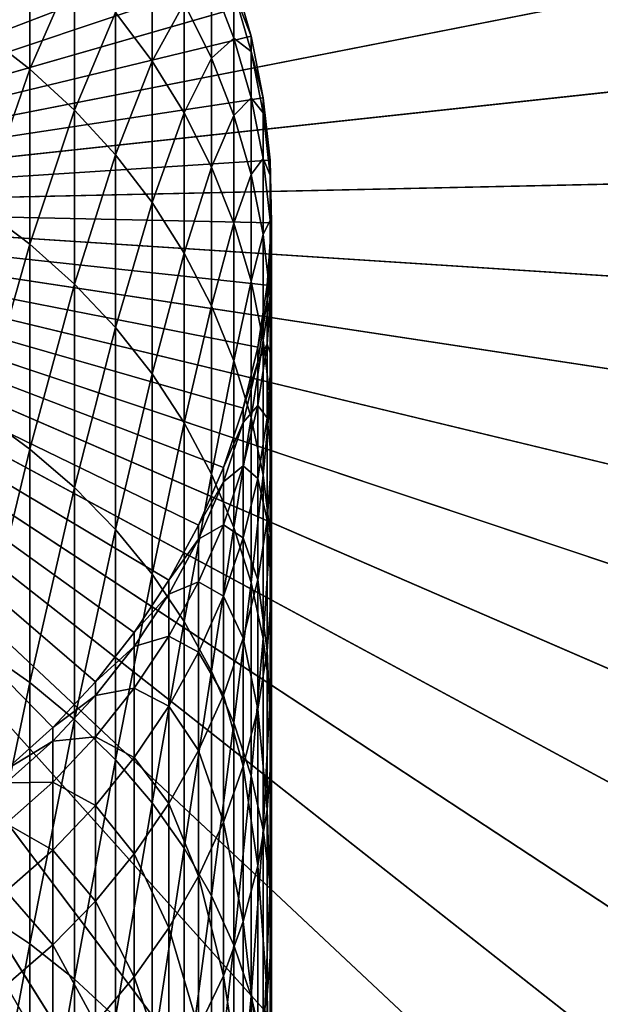
# Model space of a CAD drawing. Extents: x -30 to 78, y -176 to 30.
# Drawn here: x 7 to 15, y -11 to 3 of the extents above; entities that cross this region are included whole.
import ezdxf

# ---------------------------------------------------------------- set-up
doc = ezdxf.new("R2010")
doc.units = 0
doc.header["$MEASUREMENT"] = 0
for name, color, linetype in [('L3', 7, 'Continuous'), ('L5', 7, 'Continuous'), ('L6', 7, 'Continuous')]:
    doc.layers.add(name, color=color, linetype=linetype)

msp = doc.modelspace()

# ---------------------------------------------------------------- linework, layer by layer
at = {"layer": 'L3', "color": 7}
for points in [[(0, 0, 216.5), (7.763027, 21.6503, 216.5), (5.873126, 22.2375, 216.5)], [(5.873126, 22.2375), (7.763027, 21.6503), (0, 0)], [(0, 0, 216.5), (9.595453, 20.90281, 216.5), (7.763027, 21.6503, 216.5)], [(0, 0), (7.763027, 21.6503), (9.595453, 20.90281)], [(11.35684, 20.00056, 216.5), (9.595453, 20.90281, 216.5), (0, 0, 216.5)], [(0, 0), (9.595453, 20.90281), (11.35684, 20.00056)], [(0, 0, 216.5), (13.03414, 18.95023, 216.5), (11.35684, 20.00056, 216.5)], [(11.35684, 20.00056), (13.03414, 18.95023), (0, 0)], [(0, 0, 216.5), (14.61494, 17.7596, 216.5), (13.03414, 18.95023, 216.5)], [(0, 0), (13.03414, 18.95023), (14.61494, 17.7596)], [(16.08754, 16.43749, 216.5), (14.61494, 17.7596, 216.5), (0, 0, 216.5)], [(0, 0), (14.61494, 17.7596), (16.08754, 16.43749)], [(0, 0, 216.5), (17.44103, 14.99368, 216.5), (16.08754, 16.43749, 216.5)], [(16.08754, 16.43749), (17.44103, 14.99368), (0, 0)], [(0, 0, 216.5), (18.6654, 13.43886, 216.5), (17.44103, 14.99368, 216.5)], [(0, 0), (17.44103, 14.99368), (18.6654, 13.43886)], [(19.75157, 11.78454, 216.5), (18.6654, 13.43886, 216.5), (0, 0, 216.5)], [(0, 0), (18.6654, 13.43886), (19.75157, 11.78454)], [(0, 0, 216.5), (20.69151, 10.04298, 216.5), (19.75157, 11.78454, 216.5)], [(19.75157, 11.78454), (20.69151, 10.04298), (0, 0)], [(0, 0, 216.5), (21.47826, 8.22706, 216.5), (20.69151, 10.04298, 216.5)], [(0, 0), (20.69151, 10.04298), (21.47826, 8.22706)], [(22.10598, 6.35023, 216.5), (21.47826, 8.22706, 216.5), (0, 0, 216.5)], [(0, 0), (21.47826, 8.22706), (22.10598, 6.35023)], [(0, 0, 216.5), (22.57005, 4.426386, 216.5), (22.10598, 6.35023, 216.5)], [(22.10598, 6.35023), (22.57005, 4.426386), (0, 0)], [(0, 0, 216.5), (22.86701, 2.469771, 216.5), (22.57005, 4.426386, 216.5)], [(0, 0), (22.57005, 4.426386), (22.86701, 2.469771)], [(22.99467, 0.49487, 216.5), (22.86701, 2.469771, 216.5), (0, 0, 216.5)], [(0, 0), (22.86701, 2.469771), (22.99467, 0.49487)], [(0, 0, 216.5), (22.95209, -1.483694, 216.5), (22.99467, 0.49487, 216.5)], [(22.99467, 0.49487), (22.95209, -1.483694), (0, 0)], [(22.35872, -5.393302, 216.5), (22.73959, -3.451274, 216.5), (0, 0, 216.5)], [(0, 0, 216.5), (22.73959, -3.451274, 216.5), (22.95209, -1.483694, 216.5)], [(20.24028, -10.92387, 216.5), (21.10442, -9.143485, 216.5), (0, 0, 216.5)], [(0, 0, 216.5), (21.10442, -9.143485, 216.5), (21.81232, -7.295399, 216.5)], [(0, 0, 216.5), (21.81232, -7.295399, 216.5), (22.35872, -5.393302, 216.5)], [(16.77982, -15.73015, 216.5), (18.06995, -14.22944, 216.5), (0, 0, 216.5)], [(0, 0, 216.5), (18.06995, -14.22944, 216.5), (19.22629, -12.62339, 216.5)], [(0, 0, 216.5), (19.22629, -12.62339, 216.5), (20.24028, -10.92387, 216.5)], [(12.20679, -19.49344, 216.5), (13.83735, -18.37192, 216.5), (0, 0, 216.5)], [(0, 0, 216.5), (13.83735, -18.37192, 216.5), (15.36547, -17.11439, 216.5)], [(0, 0, 216.5), (15.36547, -17.11439, 216.5), (16.77982, -15.73015, 216.5)], [(6.824395, -21.96424, 216.5), (8.687283, -21.29627, 216.5), (0, 0, 216.5)], [(0, 0, 216.5), (8.687283, -21.29627, 216.5), (10.48585, -20.47063, 216.5)], [(0, 0, 216.5), (10.48585, -20.47063, 216.5), (12.20679, -19.49344, 216.5)], [(0, 0, 216.5), (4.910981, -22.46959, 216.5), (6.824395, -21.96424, 216.5)], [(6.824395, -21.96424), (4.910981, -22.46959), (0, 0)], [(12.20679, -19.49344), (10.48585, -20.47063), (0, 0)], [(0, 0), (10.48585, -20.47063), (8.687283, -21.29627)], [(0, 0), (8.687283, -21.29627), (6.824395, -21.96424)], [(16.77982, -15.73015), (15.36547, -17.11439), (0, 0)], [(0, 0), (15.36547, -17.11439), (13.83735, -18.37192)], [(0, 0), (13.83735, -18.37192), (12.20679, -19.49344)], [(20.24028, -10.92387), (19.22629, -12.62339), (0, 0)], [(0, 0), (19.22629, -12.62339), (18.06995, -14.22944)], [(0, 0), (18.06995, -14.22944), (16.77982, -15.73015)], [(22.35872, -5.393302), (21.81232, -7.295399), (0, 0)], [(0, 0), (21.81232, -7.295399), (21.10442, -9.143485)], [(0, 0), (21.10442, -9.143485), (20.24028, -10.92387)], [(0, 0), (22.95209, -1.483694), (22.73959, -3.451274)], [(0, 0), (22.73959, -3.451274), (22.35872, -5.393302)]]:
    msp.add_3dface(points, dxfattribs=at)
at = {"layer": 'L5', "color": 7}
for points in [[(0, 0, 96.75), (5.138794, 29.5566, 96.75), (7.660599, 29.00543, 96.75)], [(7.660599, 29.00543, 106.75), (5.138794, 29.5566, 106.75), (0, 0, 106.75)], [(0, 0, 96.75), (7.660599, 29.00543, 96.75), (10.12569, 28.23952, 96.75)], [(0, 0, 106.75), (10.12569, 28.23952, 106.75), (7.660599, 29.00543, 106.75)], [(10.12569, 28.23952, 96.75), (12.51581, 27.26453, 96.75), (0, 0, 96.75)], [(0, 0, 106.75), (12.51581, 27.26453, 106.75), (10.12569, 28.23952, 106.75)], [(0, 0, 96.75), (12.51581, 27.26453, 96.75), (14.81327, 26.08768, 96.75)], [(14.81327, 26.08768, 106.75), (12.51581, 27.26453, 106.75), (0, 0, 106.75)], [(0, 0, 96.75), (14.81327, 26.08768, 96.75), (17.00105, 24.71769, 96.75)], [(0, 0, 106.75), (17.00105, 24.71769, 106.75), (14.81327, 26.08768, 106.75)], [(17.00105, 24.71769, 96.75), (19.06297, 23.1647, 96.75), (0, 0, 96.75)], [(0, 0, 106.75), (19.06297, 23.1647, 106.75), (17.00105, 24.71769, 106.75)], [(0, 0, 96.75), (19.06297, 23.1647, 96.75), (20.98375, 21.4402, 96.75)], [(20.98375, 21.4402, 106.75), (19.06297, 23.1647, 106.75), (0, 0, 106.75)], [(0, 0, 96.75), (20.98375, 21.4402, 96.75), (22.74917, 19.55697, 96.75)], [(0, 0, 106.75), (22.74917, 19.55697, 106.75), (20.98375, 21.4402, 106.75)], [(22.74917, 19.55697, 96.75), (24.34617, 17.52895, 96.75), (0, 0, 96.75)], [(0, 0, 106.75), (24.34617, 17.52895, 106.75), (22.74917, 19.55697, 106.75)], [(0, 0, 96.75), (24.34617, 17.52895, 96.75), (25.76292, 15.37114, 96.75)], [(25.76292, 15.37114, 106.75), (24.34617, 17.52895, 106.75), (0, 0, 106.75)], [(0, 0, 96.75), (25.76292, 15.37114, 96.75), (26.98893, 13.09954, 96.75)], [(0, 0, 106.75), (26.98893, 13.09954, 106.75), (25.76292, 15.37114, 106.75)], [(26.98893, 13.09954, 96.75), (28.01512, 10.73095, 96.75), (0, 0, 96.75)], [(0, 0, 106.75), (28.01512, 10.73095, 106.75), (26.98893, 13.09954, 106.75)], [(0, 0, 96.75), (28.01512, 10.73095, 96.75), (28.83389, 8.282909, 96.75)], [(28.83389, 8.282909, 106.75), (28.01512, 10.73095, 106.75), (0, 0, 106.75)], [(0, 0, 96.75), (28.83389, 8.282909, 96.75), (29.43919, 5.773548, 96.75)], [(0, 0, 106.75), (29.43919, 5.773548, 106.75), (28.83389, 8.282909, 106.75)], [(29.43919, 5.773548, 96.75), (29.82654, 3.22144, 96.75), (0, 0, 96.75)], [(0, 0, 106.75), (29.82654, 3.22144, 106.75), (29.43919, 5.773548, 106.75)], [(0, 0, 96.75), (29.82654, 3.22144, 96.75), (29.99306, 0.645483, 96.75)], [(29.99306, 0.645483, 106.75), (29.82654, 3.22144, 106.75), (0, 0, 106.75)], [(0, 0, 96.75), (29.99306, 0.645483, 96.75), (29.93752, -1.935254, 96.75)], [(0, 0, 106.75), (29.93752, -1.935254, 106.75), (29.99306, 0.645483, 106.75)], [(13.6772, -26.70083, 96.75), (11.33124, -27.77774, 96.75), (0, 0, 96.75)], [(0, 0, 96.75), (11.33124, -27.77774, 96.75), (8.901385, -28.649, 96.75)], [(0, 0, 96.75), (8.901385, -28.649, 96.75), (6.405627, -29.30816, 96.75)], [(20.04192, -22.32312, 96.75), (18.04872, -23.96338, 96.75), (0, 0, 96.75)], [(0, 0, 96.75), (18.04872, -23.96338, 96.75), (15.9219, -25.42623, 96.75)], [(0, 0, 96.75), (15.9219, -25.42623, 96.75), (13.6772, -26.70083, 96.75)], [(25.07776, -16.46529, 96.75), (23.5695, -18.56014, 96.75), (0, 0, 96.75)], [(0, 0, 96.75), (23.5695, -18.56014, 96.75), (21.88673, -20.51758, 96.75)], [(0, 0, 96.75), (21.88673, -20.51758, 96.75), (20.04192, -22.32312, 96.75)], [(28.45085, -9.515739, 96.75), (27.52751, -11.92628, 96.75), (0, 0, 96.75)], [(0, 0, 96.75), (27.52751, -11.92628, 96.75), (26.40037, -14.24853, 96.75)], [(0, 0, 96.75), (26.40037, -14.24853, 96.75), (25.07776, -16.46529, 96.75)], [(29.93752, -1.935254, 96.75), (29.66033, -4.501662, 96.75), (0, 0, 96.75)], [(0, 0, 96.75), (29.66033, -4.501662, 96.75), (29.16354, -7.034742, 96.75)], [(0, 0, 96.75), (29.16354, -7.034742, 96.75), (28.45085, -9.515739, 96.75)], [(29.16354, -7.034742, 106.75), (29.66033, -4.501662, 106.75), (0, 0, 106.75)], [(0, 0, 106.75), (29.66033, -4.501662, 106.75), (29.93752, -1.935254, 106.75)], [(26.40037, -14.24853, 106.75), (27.52751, -11.92628, 106.75), (0, 0, 106.75)], [(0, 0, 106.75), (27.52751, -11.92628, 106.75), (28.45085, -9.515739, 106.75)], [(0, 0, 106.75), (28.45085, -9.515739, 106.75), (29.16354, -7.034742, 106.75)], [(21.88673, -20.51758, 106.75), (23.5695, -18.56014, 106.75), (0, 0, 106.75)], [(0, 0, 106.75), (23.5695, -18.56014, 106.75), (25.07776, -16.46529, 106.75)], [(0, 0, 106.75), (25.07776, -16.46529, 106.75), (26.40037, -14.24853, 106.75)], [(15.9219, -25.42623, 106.75), (18.04872, -23.96338, 106.75), (0, 0, 106.75)], [(0, 0, 106.75), (18.04872, -23.96338, 106.75), (20.04192, -22.32312, 106.75)], [(0, 0, 106.75), (20.04192, -22.32312, 106.75), (21.88673, -20.51758, 106.75)], [(8.901385, -28.649, 106.75), (11.33124, -27.77774, 106.75), (0, 0, 106.75)], [(0, 0, 106.75), (11.33124, -27.77774, 106.75), (13.6772, -26.70083, 106.75)], [(0, 0, 106.75), (13.6772, -26.70083, 106.75), (15.9219, -25.42623, 106.75)], [(0, 0, 106.75), (6.405627, -29.30816, 106.75), (8.901385, -28.649, 106.75)]]:
    msp.add_3dface(points, dxfattribs=at)
at = {"layer": 'L6', "color": 7}
for points in [[(0, 0, 216.5), (6.01624, 7.987794, 216.5), (6.680639, 7.441039, 216.5)], [(0, 0, 216.5), (6.680639, 7.441039, 216.5), (7.295575, 6.839194, 216.5)], [(7.295575, 6.839194, 216.5), (7.856498, 6.186714, 216.5), (0, 0, 216.5)], [(0, 0, 216.5), (7.856498, 6.186714, 216.5), (8.359254, 5.48843, 216.5)], [(0, 0, 216.5), (8.359254, 5.48843, 216.5), (8.800122, 4.749511, 216.5)], [(8.800122, 4.749511, 216.5), (9.175836, 3.975428, 216.5), (0, 0, 216.5)], [(6.01624, 2.407281, 360.2857), (6.680639, 3.877771, 354.0653), (6.01624, 4.402864, 354.2177)], [(0, 0, 216.5), (9.175836, 3.975428, 216.5), (9.483616, 3.171913, 216.5)], [(6.680639, 1.894246, 360.0966), (6.680639, 3.877771, 354.0653), (6.01624, 2.407281, 360.2857)], [(6.680639, 1.894246, 360.0966), (7.295575, 3.299769, 353.8976), (6.680639, 3.877771, 354.0653)], [(8.359254, 2.002519, 353.5212), (8.359254, 3.521888, 347.4986), (7.856498, 2.673139, 353.7158)], [(8.359254, 2.002519, 353.5212), (8.800122, 2.799484, 347.3433), (8.359254, 3.521888, 347.4986)], [(7.295575, 1.329517, 359.8886), (7.295575, 3.299769, 353.8976), (6.680639, 1.894246, 360.0966)], [(7.295575, 1.329517, 359.8886), (7.856498, 2.673139, 353.7158), (7.295575, 3.299769, 353.8976)], [(0, 0, 216.5), (9.483616, 3.171913, 216.5), (9.721182, 2.344914, 216.5)], [(9.175836, 2.042703, 347.1805), (9.175836, 3.114652, 341.1709), (8.800122, 2.799484, 347.3433)], [(9.175836, 2.042703, 347.1805), (9.483616, 2.319135, 341.0578), (9.175836, 3.114652, 341.1709)], [(9.483616, 2.319135, 341.0578), (9.483616, 2.958452, 335.044), (9.175836, 3.114652, 341.1709)], [(9.483616, 2.958452, 335.044), (9.721182, 2.344914, 329), (9.483616, 3.171913, 329)], [(9.483616, 3.171913, 216.5), (9.483616, 3.171913, 329), (9.721182, 2.344914, 329)], [(9.483616, 3.171913, 216.5), (9.721182, 2.344914, 329), (9.721182, 2.344914, 216.5)], [(9.483616, 2.319135, 341.0578), (9.721182, 2.133514, 334.9856), (9.483616, 2.958452, 335.044)], [(9.721182, 2.133514, 334.9856), (9.721182, 2.344914, 329), (9.483616, 2.958452, 335.044)], [(8.800122, 1.292874, 353.3152), (8.800122, 2.799484, 347.3433), (8.359254, 2.002519, 353.5212)], [(8.800122, 1.292874, 353.3152), (9.175836, 2.042703, 347.1805), (8.800122, 2.799484, 347.3433)], [(7.856498, 0.717276, 359.663), (7.856498, 2.673139, 353.7158), (7.295575, 1.329517, 359.8886)], [(7.856498, 0.717276, 359.663), (8.359254, 2.002519, 353.5212), (7.856498, 2.673139, 353.7158)], [(9.721182, 2.344914, 216.5), (9.886776, 1.500554, 216.5), (0, 0, 216.5)], [(6.01624, -0.011413, 366.1978), (6.680639, 1.894246, 360.0966), (6.01624, 2.407281, 360.2857)], [(9.483616, 1.257146, 347.0116), (9.483616, 2.319135, 341.0578), (9.175836, 2.042703, 347.1805)], [(9.483616, 1.257146, 347.0116), (9.721182, 1.500368, 340.9414), (9.483616, 2.319135, 341.0578)], [(9.721182, 1.500368, 340.9414), (9.721182, 2.133514, 334.9856), (9.483616, 2.319135, 341.0578)], [(9.721182, 2.133514, 334.9856), (9.886776, 1.500554, 329), (9.721182, 2.344914, 329)], [(9.721182, 2.344914, 216.5), (9.721182, 2.344914, 329), (9.886776, 1.500554, 329)], [(9.721182, 2.344914, 216.5), (9.886776, 1.500554, 329), (9.886776, 1.500554, 216.5)], [(9.175836, 0.549459, 353.0995), (9.175836, 2.042703, 347.1805), (8.800122, 1.292874, 353.3152)], [(9.175836, 0.549459, 353.0995), (9.483616, 1.257146, 347.0116), (9.175836, 2.042703, 347.1805)], [(9.721182, 1.500368, 340.9414), (9.886776, 1.291258, 334.9261), (9.721182, 2.133514, 334.9856)], [(9.886776, 1.291258, 334.9261), (9.886776, 1.500554, 329), (9.721182, 2.133514, 334.9856)], [(6.680639, -0.509834, 365.973), (6.680639, 1.894246, 360.0966), (6.01624, -0.011413, 366.1978)], [(6.680639, -0.509834, 365.973), (7.295575, 1.329517, 359.8886), (6.680639, 1.894246, 360.0966)], [(8.359254, 0.062056, 359.4216), (8.359254, 2.002519, 353.5212), (7.856498, 0.717276, 359.663)], [(8.359254, 0.062056, 359.4216), (8.800122, 1.292874, 353.3152), (8.359254, 2.002519, 353.5212)], [(0, 0, 216.5), (9.886776, 1.500554, 216.5), (9.979172, 0.645085, 216.5)], [(9.721182, 0.44863, 346.8377), (9.721182, 1.500368, 340.9414), (9.483616, 1.257146, 347.0116)], [(9.721182, 0.44863, 346.8377), (9.886776, 0.664413, 340.8226), (9.721182, 1.500368, 340.9414)], [(9.886776, 0.664413, 340.8226), (9.886776, 1.291258, 334.9261), (9.721182, 1.500368, 340.9414)], [(9.886776, 1.291258, 334.9261), (9.979172, 0.645085, 329), (9.886776, 1.500554, 329)], [(9.886776, 1.500554, 216.5), (9.886776, 1.500554, 329), (9.979172, 0.645085, 329)], [(9.886776, 1.500554, 216.5), (9.979172, 0.645085, 329), (9.979172, 0.645085, 216.5)], [(7.295575, -1.058475, 365.7256), (7.295575, 1.329517, 359.8886), (6.680639, -0.509834, 365.973)], [(7.295575, -1.058475, 365.7256), (7.856498, 0.717276, 359.663), (7.295575, 1.329517, 359.8886)], [(8.800122, -0.631293, 359.1661), (8.800122, 1.292874, 353.3152), (8.359254, 0.062056, 359.4216)], [(8.800122, -0.631293, 359.1661), (9.175836, 0.549459, 353.0995), (8.800122, 1.292874, 353.3152)], [(9.483616, -0.222222, 352.8756), (9.483616, 1.257146, 347.0116), (9.175836, 0.549459, 353.0995)], [(9.483616, -0.222222, 352.8756), (9.721182, 0.44863, 346.8377), (9.483616, 1.257146, 347.0116)], [(9.886776, 0.664413, 340.8226), (9.979172, 0.43792, 334.8657), (9.886776, 1.291258, 334.9261)], [(9.979172, 0.43792, 334.8657), (9.979172, 0.645085, 329), (9.886776, 1.291258, 334.9261)], [(7.856498, -1.653275, 365.4574), (7.856498, 0.717276, 359.663), (7.295575, -1.058475, 365.7256)], [(7.856498, -1.653275, 365.4574), (8.359254, 0.062056, 359.4216), (7.856498, 0.717276, 359.663)], [(0, 0, 216.5), (9.979172, 0.645085, 216.5), (9.997685, -0.215161, 216.5)], [(9.175836, -1.357637, 358.8984), (9.175836, 0.549459, 353.0995), (8.800122, -0.631293, 359.1661)], [(9.175836, -1.357637, 358.8984), (9.483616, -0.222222, 352.8756), (9.175836, 0.549459, 353.0995)], [(9.886776, -0.376858, 346.6602), (9.886776, 0.664413, 340.8226), (9.721182, 0.44863, 346.8377)], [(9.886776, -0.376858, 346.6602), (9.979172, -0.182542, 340.7022), (9.886776, 0.664413, 340.8226)], [(9.979172, -0.182542, 340.7022), (9.979172, 0.43792, 334.8657), (9.886776, 0.664413, 340.8226)], [(9.979172, 0.43792, 334.8657), (9.997685, -0.215161, 329), (9.979172, 0.645085, 329)], [(9.979172, 0.645085, 216.5), (9.979172, 0.645085, 329), (9.997685, -0.215161, 329)], [(9.979172, 0.645085, 216.5), (9.997685, -0.215161, 329), (9.997685, -0.215161, 216.5)], [(9.721182, -1.016457, 352.6451), (9.721182, 0.44863, 346.8377), (9.483616, -0.222222, 352.8756)], [(9.721182, -1.016457, 352.6451), (9.886776, -0.376858, 346.6602), (9.721182, 0.44863, 346.8377)], [(9.979172, -0.182542, 340.7022), (9.997685, -0.420182, 334.805), (9.979172, 0.43792, 334.8657)], [(9.997685, -0.420182, 334.805), (9.997685, -0.215161, 329), (9.979172, 0.43792, 334.8657)], [(6.994583, -7.146734, 216.5), (6.354323, -7.721566, 216.5), (0, 0, 216.5)], [(8.58764, -5.123714, 216.5), (8.11539, -5.842982, 216.5), (0, 0, 216.5)], [(0, 0, 216.5), (8.11539, -5.842982, 216.5), (7.583058, -6.51899, 216.5)], [(0, 0, 216.5), (7.583058, -6.51899, 216.5), (6.994583, -7.146734, 216.5)], [(9.611297, -2.76097, 216.5), (9.338372, -3.576982, 216.5), (0, 0, 216.5)], [(0, 0, 216.5), (9.338372, -3.576982, 216.5), (8.996309, -4.366512, 216.5)], [(0, 0, 216.5), (8.996309, -4.366512, 216.5), (8.58764, -5.123714, 216.5)], [(9.997685, -0.215161, 216.5), (9.942179, -1.073813, 216.5), (0, 0, 216.5)], [(0, 0, 216.5), (9.942179, -1.073813, 216.5), (9.813065, -1.924516, 216.5)], [(0, 0, 216.5), (9.813065, -1.924516, 216.5), (9.611297, -2.76097, 216.5)], [(8.359254, -2.289831, 365.1703), (8.359254, 0.062056, 359.4216), (7.856498, -1.653275, 365.4574)], [(8.359254, -2.289831, 365.1703), (8.800122, -0.631293, 359.1661), (8.359254, 0.062056, 359.4216)], [(6.01624, -2.841164, 371.9245), (6.680639, -0.509834, 365.973), (6.01624, -0.011413, 366.1978)], [(9.483616, -2.111598, 358.6206), (9.483616, -0.222222, 352.8756), (9.175836, -1.357637, 358.8984)], [(9.483616, -2.111598, 358.6206), (9.721182, -1.016457, 352.6451), (9.483616, -0.222222, 352.8756)], [(9.979172, -1.213208, 346.4803), (9.979172, -0.182542, 340.7022), (9.886776, -0.376858, 346.6602)], [(9.997685, -0.420182, 334.805), (9.942179, -1.073813, 329), (9.997685, -0.215161, 329)], [(9.997685, -0.215161, 216.5), (9.997685, -0.215161, 329), (9.942179, -1.073813, 329)], [(9.997685, -0.215161, 216.5), (9.942179, -1.073813, 329), (9.942179, -1.073813, 216.5)], [(9.979172, -1.213208, 346.4803), (9.997685, -1.034224, 340.5811), (9.979172, -0.182542, 340.7022)], [(9.997685, -1.034224, 340.5811), (9.997685, -0.420182, 334.805), (9.979172, -0.182542, 340.7022)], [(9.886776, -1.827366, 352.4098), (9.886776, -0.376858, 346.6602), (9.721182, -1.016457, 352.6451)], [(9.886776, -1.827366, 352.4098), (9.979172, -1.213208, 346.4803), (9.886776, -0.376858, 346.6602)], [(6.680639, -3.322487, 371.6651), (6.680639, -0.509834, 365.973), (6.01624, -2.841164, 371.9245)], [(6.680639, -3.322487, 371.6651), (7.295575, -1.058475, 365.7256), (6.680639, -0.509834, 365.973)], [(9.997685, -1.034224, 340.5811), (9.942179, -1.276695, 334.7444), (9.997685, -0.420182, 334.805)], [(9.942179, -1.276695, 334.7444), (9.942179, -1.073813, 329), (9.997685, -0.420182, 334.805)], [(8.800122, -2.963429, 364.8666), (8.800122, -0.631293, 359.1661), (8.359254, -2.289831, 365.1703)], [(8.800122, -2.963429, 364.8666), (9.175836, -1.357637, 358.8984), (8.800122, -0.631293, 359.1661)], [(7.295575, -3.852307, 371.3796), (7.295575, -1.058475, 365.7256), (6.680639, -3.322487, 371.6651)], [(7.295575, -3.852307, 371.3796), (7.856498, -1.653275, 365.4574), (7.295575, -1.058475, 365.7256)], [(9.721182, -2.887595, 358.3347), (9.721182, -1.016457, 352.6451), (9.483616, -2.111598, 358.6206)], [(9.721182, -2.887595, 358.3347), (9.886776, -1.827366, 352.4098), (9.721182, -1.016457, 352.6451)], [(9.942179, -1.276695, 334.7444), (9.813065, -1.924516, 329), (9.942179, -1.073813, 329)], [(9.942179, -1.073813, 216.5), (9.942179, -1.073813, 329), (9.813065, -1.924516, 329)], [(9.942179, -1.073813, 216.5), (9.813065, -1.924516, 329), (9.813065, -1.924516, 216.5)], [(9.997685, -2.054227, 346.2995), (9.942179, -1.88433, 340.4603), (9.997685, -1.034224, 340.5811)], [(9.942179, -1.88433, 340.4603), (9.942179, -1.276695, 334.7444), (9.997685, -1.034224, 340.5811)], [(9.997685, -2.054227, 346.2995), (9.997685, -1.034224, 340.5811), (9.979172, -1.213208, 346.4803)], [(9.979172, -2.648943, 352.1714), (9.979172, -1.213208, 346.4803), (9.886776, -1.827366, 352.4098)], [(9.979172, -2.648943, 352.1714), (9.997685, -2.054227, 346.2995), (9.979172, -1.213208, 346.4803)], [(9.942179, -1.88433, 340.4603), (9.813065, -2.125278, 334.6844), (9.942179, -1.276695, 334.7444)], [(9.813065, -2.125278, 334.6844), (9.813065, -1.924516, 329), (9.942179, -1.276695, 334.7444)], [(9.175836, -3.669081, 364.5484), (9.175836, -1.357637, 358.8984), (8.800122, -2.963429, 364.8666)], [(9.175836, -3.669081, 364.5484), (9.483616, -2.111598, 358.6206), (9.175836, -1.357637, 358.8984)], [(7.856498, -4.426703, 371.0701), (7.856498, -1.653275, 365.4574), (7.295575, -3.852307, 371.3796)], [(7.856498, -4.426703, 371.0701), (8.359254, -2.289831, 365.1703), (7.856498, -1.653275, 365.4574)], [(9.886776, -3.679882, 358.0428), (9.886776, -1.827366, 352.4098), (9.721182, -2.887595, 358.3347)], [(9.942179, -2.893689, 346.119), (9.813065, -2.726564, 340.3405), (9.942179, -1.88433, 340.4603)], [(9.813065, -2.726564, 340.3405), (9.813065, -2.125278, 334.6844), (9.942179, -1.88433, 340.4603)], [(9.886776, -3.679882, 358.0428), (9.979172, -2.648943, 352.1714), (9.886776, -1.827366, 352.4098)], [(9.942179, -2.893689, 346.119), (9.942179, -1.88433, 340.4603), (9.997685, -2.054227, 346.2995)], [(9.813065, -2.125278, 334.6844), (9.611297, -2.76097, 329), (9.813065, -1.924516, 329)], [(9.813065, -1.924516, 216.5), (9.813065, -1.924516, 329), (9.611297, -2.76097, 329)], [(9.813065, -1.924516, 216.5), (9.611297, -2.76097, 329), (9.611297, -2.76097, 216.5)], [(9.483616, -4.401565, 364.2181), (9.483616, -2.111598, 358.6206), (9.175836, -3.669081, 364.5484)], [(9.483616, -4.401565, 364.2181), (9.721182, -2.887595, 358.3347), (9.483616, -2.111598, 358.6206)], [(9.813065, -2.726564, 340.3405), (9.611297, -2.959648, 334.6254), (9.813065, -2.125278, 334.6844)], [(9.611297, -2.959648, 334.6254), (9.611297, -2.76097, 329), (9.813065, -2.125278, 334.6844)], [(9.997685, -3.475108, 351.9317), (9.942179, -2.893689, 346.119), (9.997685, -2.054227, 346.2995)], [(9.997685, -3.475108, 351.9317), (9.997685, -2.054227, 346.2995), (9.979172, -2.648943, 352.1714)], [(8.359254, -5.041421, 370.7389), (8.359254, -2.289831, 365.1703), (7.856498, -4.426703, 371.0701)], [(8.359254, -5.041421, 370.7389), (8.800122, -2.963429, 364.8666), (8.359254, -2.289831, 365.1703)], [(9.979172, -4.482593, 357.747), (9.979172, -2.648943, 352.1714), (9.886776, -3.679882, 358.0428)], [(9.979172, -4.482593, 357.747), (9.997685, -3.475108, 351.9317), (9.979172, -2.648943, 352.1714)], [(9.611297, -2.959648, 334.6254), (9.338372, -3.576982, 329), (9.611297, -2.76097, 329)], [(9.611297, -2.76097, 216.5), (9.611297, -2.76097, 329), (9.338372, -3.576982, 329)], [(9.611297, -2.76097, 216.5), (9.338372, -3.576982, 329), (9.338372, -3.576982, 216.5)], [(9.813065, -3.725378, 345.9401), (9.611297, -3.554692, 340.2228), (9.813065, -2.726564, 340.3405)], [(9.611297, -3.554692, 340.2228), (9.611297, -2.959648, 334.6254), (9.813065, -2.726564, 340.3405)], [(9.813065, -3.725378, 345.9401), (9.813065, -2.726564, 340.3405), (9.942179, -2.893689, 346.119)], [(6.01624, -6.067872, 377.4373), (6.680639, -3.322487, 371.6651), (6.01624, -2.841164, 371.9245)], [(8.800122, -5.691912, 370.3883), (8.800122, -2.963429, 364.8666), (8.359254, -5.041421, 370.7389)], [(8.800122, -5.691912, 370.3883), (9.175836, -3.669081, 364.5484), (8.800122, -2.963429, 364.8666)], [(9.611297, -3.554692, 340.2228), (9.338372, -3.773627, 334.5678), (9.611297, -2.959648, 334.6254)], [(9.338372, -3.773627, 334.5678), (9.338372, -3.576982, 329), (9.611297, -2.959648, 334.6254)], [(9.721182, -5.155457, 363.8781), (9.721182, -2.887595, 358.3347), (9.483616, -4.401565, 364.2181)], [(9.721182, -5.155457, 363.8781), (9.886776, -3.679882, 358.0428), (9.721182, -2.887595, 358.3347)], [(9.942179, -4.299742, 351.6924), (9.813065, -3.725378, 345.9401), (9.942179, -2.893689, 346.119)], [(9.942179, -4.299742, 351.6924), (9.942179, -2.893689, 346.119), (9.997685, -3.475108, 351.9317)], [(6.680639, -6.529698, 377.1446), (6.680639, -3.322487, 371.6651), (6.01624, -6.067872, 377.4373)], [(6.680639, -6.529698, 377.1446), (7.295575, -3.852307, 371.3796), (6.680639, -3.322487, 371.6651)], [(9.997685, -5.289786, 357.4496), (9.942179, -4.299742, 351.6924), (9.997685, -3.475108, 351.9317)], [(9.997685, -5.289786, 357.4496), (9.997685, -3.475108, 351.9317), (9.979172, -4.482593, 357.747)], [(9.338372, -3.773627, 334.5678), (8.996309, -4.366512, 329), (9.338372, -3.576982, 329)], [(9.338372, -3.576982, 216.5), (9.338372, -3.576982, 329), (8.996309, -4.366512, 329)], [(9.338372, -3.576982, 216.5), (8.996309, -4.366512, 329), (8.996309, -4.366512, 216.5)], [(9.611297, -4.543137, 345.7643), (9.338372, -4.362582, 340.108), (9.611297, -3.554692, 340.2228)], [(9.338372, -4.362582, 340.108), (9.338372, -3.773627, 334.5678), (9.611297, -3.554692, 340.2228)], [(9.611297, -4.543137, 345.7643), (9.611297, -3.554692, 340.2228), (9.813065, -3.725378, 345.9401)], [(9.175836, -6.373357, 370.0211), (9.175836, -3.669081, 364.5484), (8.800122, -5.691912, 370.3883)], [(9.338372, -4.362582, 340.108), (8.996309, -4.56119, 334.5122), (9.338372, -3.773627, 334.5678)], [(8.996309, -4.56119, 334.5122), (8.996309, -4.366512, 329), (9.338372, -3.773627, 334.5678)], [(9.175836, -6.373357, 370.0211), (9.483616, -4.401565, 364.2181), (9.175836, -3.669081, 364.5484)], [(9.813065, -5.116742, 351.4553), (9.611297, -4.543137, 345.7643), (9.813065, -3.725378, 345.9401)], [(9.886776, -5.925174, 363.531), (9.886776, -3.679882, 358.0428), (9.721182, -5.155457, 363.8781)], [(9.813065, -5.116742, 351.4553), (9.813065, -3.725378, 345.9401), (9.942179, -4.299742, 351.6924)], [(9.886776, -5.925174, 363.531), (9.979172, -4.482593, 357.747), (9.886776, -3.679882, 358.0428)], [(7.295575, -7.038057, 376.8225), (7.295575, -3.852307, 371.3796), (6.680639, -6.529698, 377.1446)], [(7.295575, -7.038057, 376.8225), (7.856498, -4.426703, 371.0701), (7.295575, -3.852307, 371.3796)], [(9.942179, -6.095484, 357.1527), (9.813065, -5.116742, 351.4553), (9.942179, -4.299742, 351.6924)], [(9.942179, -6.095484, 357.1527), (9.942179, -4.299742, 351.6924), (9.997685, -5.289786, 357.4496)], [(7.856498, -7.589186, 376.4732), (7.856498, -4.426703, 371.0701), (7.295575, -7.038057, 376.8225)], [(7.856498, -7.589186, 376.4732), (8.359254, -5.041421, 370.7389), (7.856498, -4.426703, 371.0701)], [(8.996309, -4.56119, 334.5122), (8.58764, -5.123714, 329), (8.996309, -4.366512, 329)], [(8.996309, -4.366512, 216.5), (8.996309, -4.366512, 329), (8.58764, -5.123714, 329)], [(8.996309, -4.366512, 216.5), (8.58764, -5.123714, 329), (8.58764, -5.123714, 216.5)], [(9.338372, -5.340911, 345.5927), (8.996309, -5.144253, 339.9968), (9.338372, -4.362582, 340.108)], [(8.996309, -5.144253, 339.9968), (8.996309, -4.56119, 334.5122), (9.338372, -4.362582, 340.108)], [(9.483616, -7.080713, 369.64), (9.483616, -4.401565, 364.2181), (9.175836, -6.373357, 370.0211)], [(9.338372, -5.340911, 345.5927), (9.338372, -4.362582, 340.108), (9.611297, -4.543137, 345.7643)], [(9.483616, -7.080713, 369.64), (9.721182, -5.155457, 363.8781), (9.483616, -4.401565, 364.2181)], [(8.996309, -5.144253, 339.9968), (8.58764, -5.316505, 334.4587), (8.996309, -4.56119, 334.5122)], [(8.58764, -5.316505, 334.4587), (8.58764, -5.123714, 329), (8.996309, -4.56119, 334.5122)], [(9.611297, -5.920057, 351.2222), (9.338372, -5.340911, 345.5927), (9.611297, -4.543137, 345.7643)], [(9.611297, -5.920057, 351.2222), (9.611297, -4.543137, 345.7643), (9.813065, -5.116742, 351.4553)], [(9.979172, -6.70502, 363.1793), (9.979172, -4.482593, 357.747), (9.886776, -5.925174, 363.531)], [(9.979172, -6.70502, 363.1793), (9.997685, -5.289786, 357.4496), (9.979172, -4.482593, 357.747)], [(8.359254, -8.179004, 376.0994), (8.359254, -5.041421, 370.7389), (7.856498, -7.589186, 376.4732)], [(8.58764, -5.316505, 334.4587), (8.11539, -5.842982, 329), (8.58764, -5.123714, 329)], [(8.58764, -5.123714, 216.5), (8.58764, -5.123714, 329), (8.11539, -5.842982, 329)], [(8.58764, -5.123714, 216.5), (8.11539, -5.842982, 329), (8.11539, -5.842982, 216.5)], [(8.359254, -8.179004, 376.0994), (8.800122, -5.691912, 370.3883), (8.359254, -5.041421, 370.7389)], [(9.813065, -6.893722, 356.8586), (9.611297, -5.920057, 351.2222), (9.813065, -5.116742, 351.4553)], [(9.813065, -6.893722, 356.8586), (9.813065, -5.116742, 351.4553), (9.942179, -6.095484, 357.1527)], [(8.996309, -6.112796, 345.4267), (8.58764, -5.893918, 339.8903), (8.996309, -5.144253, 339.9968)], [(8.58764, -5.893918, 339.8903), (8.58764, -5.316505, 334.4587), (8.996309, -5.144253, 339.9968)], [(8.996309, -6.112796, 345.4267), (8.996309, -5.144253, 339.9968), (9.338372, -5.340911, 345.5927)], [(9.721182, -7.808743, 369.2477), (9.721182, -5.155457, 363.8781), (9.483616, -7.080713, 369.64)], [(9.721182, -7.808743, 369.2477), (9.886776, -5.925174, 363.531), (9.721182, -5.155457, 363.8781)], [(8.58764, -5.893918, 339.8903), (8.11539, -6.033981, 334.408), (8.58764, -5.316505, 334.4587)], [(8.11539, -6.033981, 334.408), (8.11539, -5.842982, 329), (8.58764, -5.316505, 334.4587)], [(9.338372, -6.703741, 350.9948), (8.996309, -6.112796, 345.4267), (9.338372, -5.340911, 345.5927)], [(9.338372, -6.703741, 350.9948), (9.338372, -5.340911, 345.5927), (9.611297, -5.920057, 351.2222)], [(9.997685, -7.489218, 362.8257), (9.942179, -6.095484, 357.1527), (9.997685, -5.289786, 357.4496)], [(9.997685, -7.489218, 362.8257), (9.997685, -5.289786, 357.4496), (9.979172, -6.70502, 363.1793)], [(8.800122, -8.803145, 375.7039), (8.800122, -5.691912, 370.3883), (8.359254, -8.179004, 376.0994)], [(8.800122, -8.803145, 375.7039), (9.175836, -6.373357, 370.0211), (8.800122, -5.691912, 370.3883)], [(8.11539, -6.033981, 334.408), (7.583058, -6.51899, 329), (8.11539, -5.842982, 329)], [(8.11539, -5.842982, 216.5), (8.11539, -5.842982, 329), (7.583058, -6.51899, 329)], [(8.11539, -5.842982, 216.5), (7.583058, -6.51899, 329), (7.583058, -6.51899, 216.5)], [(8.58764, -6.853074, 345.2675), (8.11539, -6.606026, 339.789), (8.58764, -5.893918, 339.8903)], [(8.11539, -6.606026, 339.789), (8.11539, -6.033981, 334.408), (8.58764, -5.893918, 339.8903)], [(8.58764, -6.853074, 345.2675), (8.58764, -5.893918, 339.8903), (8.996309, -6.112796, 345.4267)], [(9.611297, -7.678591, 356.5694), (9.338372, -6.703741, 350.9948), (9.611297, -5.920057, 351.2222)], [(9.611297, -7.678591, 356.5694), (9.611297, -5.920057, 351.2222), (9.813065, -6.893722, 356.8586)], [(9.886776, -8.552056, 368.8471), (9.886776, -5.925174, 363.531), (9.721182, -7.808743, 369.2477)], [(9.886776, -8.552056, 368.8471), (9.979172, -6.70502, 363.1793), (9.886776, -5.925174, 363.531)], [(6.01624, -9.675457, 382.7087), (6.680639, -6.529698, 377.1446), (6.01624, -6.067872, 377.4373)], [(8.11539, -6.606026, 339.789), (7.583058, -6.708304, 334.3603), (8.11539, -6.033981, 334.408)], [(7.583058, -6.708304, 334.3603), (7.583058, -6.51899, 329), (8.11539, -6.033981, 334.408)], [(8.996309, -7.461992, 350.7747), (8.58764, -6.853074, 345.2675), (8.996309, -6.112796, 345.4267)], [(8.996309, -7.461992, 350.7747), (8.996309, -6.112796, 345.4267), (9.338372, -6.703741, 350.9948)], [(9.942179, -8.271965, 362.4727), (9.813065, -6.893722, 356.8586), (9.942179, -6.095484, 357.1527)], [(9.942179, -8.271965, 362.4727), (9.942179, -6.095484, 357.1527), (9.997685, -7.489218, 362.8257)], [(9.175836, -9.456988, 375.2895), (9.175836, -6.373357, 370.0211), (8.800122, -8.803145, 375.7039)], [(9.175836, -9.456988, 375.2895), (9.483616, -7.080713, 369.64), (9.175836, -6.373357, 370.0211)], [(6.680639, -10.11548, 382.3842), (6.680639, -6.529698, 377.1446), (6.01624, -9.675457, 382.7087)], [(6.680639, -10.11548, 382.3842), (7.295575, -7.038057, 376.8225), (6.680639, -6.529698, 377.1446)], [(7.583058, -6.708304, 334.3603), (6.994583, -7.146734, 329), (7.583058, -6.51899, 329)], [(7.583058, -6.51899, 216.5), (7.583058, -6.51899, 329), (6.994583, -7.146734, 329)], [(7.583058, -6.51899, 216.5), (6.994583, -7.146734, 329), (6.994583, -7.146734, 216.5)], [(8.11539, -7.556266, 345.1163), (7.583058, -7.275305, 339.6939), (8.11539, -6.606026, 339.789)], [(7.583058, -7.275305, 339.6939), (7.583058, -6.708304, 334.3603), (8.11539, -6.606026, 339.789)], [(8.11539, -7.556266, 345.1163), (8.11539, -6.606026, 339.789), (8.58764, -6.853074, 345.2675)], [(7.583058, -7.275305, 339.6939), (6.994583, -7.334484, 334.316), (7.583058, -6.708304, 334.3603)], [(6.994583, -7.334484, 334.316), (6.994583, -7.146734, 329), (7.583058, -6.708304, 334.3603)], [(9.338372, -8.444279, 356.2872), (8.996309, -7.461992, 350.7747), (9.338372, -6.703741, 350.9948)], [(9.338372, -8.444279, 356.2872), (9.338372, -6.703741, 350.9948), (9.611297, -7.678591, 356.5694)], [(9.979172, -9.305148, 368.4413), (9.979172, -6.70502, 363.1793), (9.886776, -8.552056, 368.8471)], [(9.979172, -9.305148, 368.4413), (9.997685, -7.489218, 362.8257), (9.979172, -6.70502, 363.1793)], [(8.58764, -8.189195, 350.5637), (8.11539, -7.556266, 345.1163), (8.58764, -6.853074, 345.2675)], [(8.58764, -8.189195, 350.5637), (8.58764, -6.853074, 345.2675), (8.996309, -7.461992, 350.7747)], [(9.813065, -9.047464, 362.123), (9.611297, -7.678591, 356.5694), (9.813065, -6.893722, 356.8586)], [(9.813065, -9.047464, 362.123), (9.813065, -6.893722, 356.8586), (9.942179, -8.271965, 362.4727)], [(6.994583, -7.334484, 334.316), (6.354323, -7.721566, 329), (6.994583, -7.146734, 329)], [(6.994583, -7.146734, 216.5), (6.994583, -7.146734, 329), (6.354323, -7.721566, 329)], [(6.994583, -7.146734, 216.5), (6.354323, -7.721566, 329), (6.354323, -7.721566, 216.5)], [(7.295575, -10.59985, 382.027), (7.295575, -7.038057, 376.8225), (6.680639, -10.11548, 382.3842)], [(7.295575, -10.59985, 382.027), (7.856498, -7.589186, 376.4732), (7.295575, -7.038057, 376.8225)], [(9.483616, -10.13569, 374.8594), (9.483616, -7.080713, 369.64), (9.175836, -9.456988, 375.2895)], [(9.483616, -10.13569, 374.8594), (9.721182, -7.808743, 369.2477), (9.483616, -7.080713, 369.64)], [(7.583058, -8.217165, 344.9742), (6.994583, -7.896801, 339.6055), (7.583058, -7.275305, 339.6939)], [(6.994583, -7.896801, 339.6055), (6.994583, -7.334484, 334.316), (7.583058, -7.275305, 339.6939)], [(7.583058, -8.217165, 344.9742), (7.583058, -7.275305, 339.6939), (8.11539, -7.556266, 345.1163)], [(6.994583, -7.896801, 339.6055), (6.354323, -7.907884, 334.2755), (6.994583, -7.334484, 334.316)], [(6.354323, -7.907884, 334.2755), (6.354323, -7.721566, 329), (6.994583, -7.334484, 334.316)], [(8.11539, -8.879966, 350.3633), (7.583058, -8.217165, 344.9742), (8.11539, -7.556266, 345.1163)], [(8.11539, -8.879966, 350.3633), (8.11539, -7.556266, 345.1163), (8.58764, -8.189195, 350.5637)], [(8.996309, -9.185118, 356.0143), (8.58764, -8.189195, 350.5637), (8.996309, -7.461992, 350.7747)], [(8.996309, -9.185118, 356.0143), (8.996309, -7.461992, 350.7747), (9.338372, -8.444279, 356.2872)], [(9.997685, -10.06245, 368.0333), (9.942179, -8.271965, 362.4727), (9.997685, -7.489218, 362.8257)], [(9.997685, -10.06245, 368.0333), (9.997685, -7.489218, 362.8257), (9.979172, -9.305148, 368.4413)], [(7.856498, -11.12496, 381.6397), (7.856498, -7.589186, 376.4732), (7.295575, -10.59985, 382.027)], [(7.856498, -11.12496, 381.6397), (8.359254, -8.179004, 376.0994), (7.856498, -7.589186, 376.4732)], [(9.611297, -9.809976, 361.7792), (9.338372, -8.444279, 356.2872), (9.611297, -7.678591, 356.5694)], [(9.611297, -9.809976, 361.7792), (9.611297, -7.678591, 356.5694), (9.813065, -9.047464, 362.123)], [(9.721182, -10.83423, 374.4167), (9.721182, -7.808743, 369.2477), (9.483616, -10.13569, 374.8594)], [(9.721182, -10.83423, 374.4167), (9.886776, -8.552056, 368.8471), (9.721182, -7.808743, 369.2477)], [(6.994583, -8.830879, 344.8422), (6.354323, -8.46591, 339.5246), (6.994583, -7.896801, 339.6055)], [(6.354323, -8.46591, 339.5246), (6.354323, -7.907884, 334.2755), (6.994583, -7.896801, 339.6055)], [(6.994583, -8.830879, 344.8422), (6.994583, -7.896801, 339.6055), (7.583058, -8.217165, 344.9742)], [(7.583058, -9.529193, 350.1749), (6.994583, -8.830879, 344.8422), (7.583058, -8.217165, 344.9742)], [(7.583058, -9.529193, 350.1749), (7.583058, -8.217165, 344.9742), (8.11539, -8.879966, 350.3633)], [(8.359254, -11.68694, 381.2252), (8.359254, -8.179004, 376.0994), (7.856498, -11.12496, 381.6397)], [(8.58764, -9.895622, 355.7525), (8.11539, -8.879966, 350.3633), (8.58764, -8.189195, 350.5637)], [(8.359254, -11.68694, 381.2252), (8.800122, -8.803145, 375.7039), (8.359254, -8.179004, 376.0994)], [(8.58764, -9.895622, 355.7525), (8.58764, -8.189195, 350.5637), (8.996309, -9.185118, 356.0143)], [(9.942179, -10.81834, 367.6259), (9.813065, -9.047464, 362.123), (9.942179, -8.271965, 362.4727)], [(9.942179, -10.81834, 367.6259), (9.942179, -8.271965, 362.4727), (9.997685, -10.06245, 368.0333)], [(6.354323, -9.392864, 344.7213), (6.354323, -8.46591, 339.5246), (6.994583, -8.830879, 344.8422)], [(9.338372, -10.55385, 361.4437), (8.996309, -9.185118, 356.0143), (9.338372, -8.444279, 356.2872)], [(9.338372, -10.55385, 361.4437), (9.338372, -8.444279, 356.2872), (9.611297, -9.809976, 361.7792)], [(9.886776, -11.54744, 373.9647), (9.886776, -8.552056, 368.8471), (9.721182, -10.83423, 374.4167)], [(9.886776, -11.54744, 373.9647), (9.979172, -9.305148, 368.4413), (9.886776, -8.552056, 368.8471)], [(6.994583, -10.13207, 349.9999), (6.354323, -9.392864, 344.7213), (6.994583, -8.830879, 344.8422)], [(6.994583, -10.13207, 349.9999), (6.994583, -8.830879, 344.8422), (7.583058, -9.529193, 350.1749)], [(8.11539, -10.57053, 355.5038), (7.583058, -9.529193, 350.1749), (8.11539, -8.879966, 350.3633)], [(8.11539, -10.57053, 355.5038), (8.11539, -8.879966, 350.3633), (8.58764, -9.895622, 355.7525)], [(8.800122, -12.28163, 380.7866), (8.800122, -8.803145, 375.7039), (8.359254, -11.68694, 381.2252)], [(8.800122, -12.28163, 380.7866), (9.175836, -9.456988, 375.2895), (8.800122, -8.803145, 375.7039)], [(9.813065, -11.56724, 367.2224), (9.611297, -9.809976, 361.7792), (9.813065, -9.047464, 362.123)], [(9.813065, -11.56724, 367.2224), (9.813065, -9.047464, 362.123), (9.942179, -10.81834, 367.6259)], [(8.996309, -11.27359, 361.1192), (8.58764, -9.895622, 355.7525), (8.996309, -9.185118, 356.0143)], [(8.996309, -11.27359, 361.1192), (8.996309, -9.185118, 356.0143), (9.338372, -10.55385, 361.4437)], [(9.979172, -12.27002, 373.5068), (9.979172, -9.305148, 368.4413), (9.886776, -11.54744, 373.9647)], [(9.979172, -12.27002, 373.5068), (9.997685, -10.06245, 368.0333), (9.979172, -9.305148, 368.4413)], [(6.354323, -10.68413, 349.8397), (6.354323, -9.392864, 344.7213), (6.994583, -10.13207, 349.9999)], [(9.175836, -12.90461, 380.3272), (9.175836, -9.456988, 375.2895), (8.800122, -12.28163, 380.7866)], [(9.175836, -12.90461, 380.3272), (9.483616, -10.13569, 374.8594), (9.175836, -9.456988, 375.2895)], [(7.583058, -11.20485, 355.27), (6.994583, -10.13207, 349.9999), (7.583058, -9.529193, 350.1749)], [(7.583058, -11.20485, 355.27), (7.583058, -9.529193, 350.1749), (8.11539, -10.57053, 355.5038)], [(6.01624, -13.64594, 387.7125), (6.680639, -10.11548, 382.3842), (6.01624, -9.675457, 382.7087)], [(9.611297, -12.30359, 366.8256), (9.338372, -10.55385, 361.4437), (9.611297, -9.809976, 361.7792)], [(9.611297, -12.30359, 366.8256), (9.611297, -9.809976, 361.7792), (9.813065, -11.56724, 367.2224)], [(8.58764, -11.96385, 360.8079), (8.11539, -10.57053, 355.5038), (8.58764, -9.895622, 355.7525)], [(8.58764, -11.96385, 360.8079), (8.58764, -9.895622, 355.7525), (8.996309, -11.27359, 361.1192)], [(6.680639, -14.06198, 387.3578), (6.680639, -10.11548, 382.3842), (6.01624, -13.64594, 387.7125)], [(6.994583, -11.79388, 355.053), (6.354323, -10.68413, 349.8397), (6.994583, -10.13207, 349.9999)], [(6.680639, -14.06198, 387.3578), (7.295575, -10.59985, 382.027), (6.680639, -10.11548, 382.3842)], [(6.994583, -11.79388, 355.053), (6.994583, -10.13207, 349.9999), (7.583058, -11.20485, 355.27)], [(9.483616, -13.55128, 379.8503), (9.483616, -10.13569, 374.8594), (9.175836, -12.90461, 380.3272)], [(9.483616, -13.55128, 379.8503), (9.721182, -10.83423, 374.4167), (9.483616, -10.13569, 374.8594)], [(9.997685, -12.99664, 373.0463), (9.942179, -10.81834, 367.6259), (9.997685, -10.06245, 368.0333)], [(9.997685, -12.99664, 373.0463), (9.997685, -10.06245, 368.0333), (9.979172, -12.27002, 373.5068)], [(7.295575, -14.51994, 386.9673), (7.295575, -10.59985, 382.027), (6.680639, -14.06198, 387.3578)], [(7.295575, -14.51994, 386.9673), (7.856498, -11.12496, 381.6397), (7.295575, -10.59985, 382.027)], [(8.11539, -12.61953, 360.5122), (7.583058, -11.20485, 355.27), (8.11539, -10.57053, 355.5038)], [(8.11539, -12.61953, 360.5122), (8.11539, -10.57053, 355.5038), (8.58764, -11.96385, 360.8079)], [(9.338372, -13.02195, 366.4385), (8.996309, -11.27359, 361.1192), (9.338372, -10.55385, 361.4437)], [(9.338372, -13.02195, 366.4385), (9.338372, -10.55385, 361.4437), (9.611297, -12.30359, 366.8256)], [(6.354323, -12.33326, 354.8543), (6.354323, -10.68413, 349.8397), (6.994583, -11.79388, 355.053)], [(9.721182, -14.21684, 379.3594), (9.721182, -10.83423, 374.4167), (9.483616, -13.55128, 379.8503)], [(9.721182, -14.21684, 379.3594), (9.886776, -11.54744, 373.9647), (9.721182, -10.83423, 374.4167)], [(9.942179, -13.72192, 372.5867), (9.813065, -11.56724, 367.2224), (9.942179, -10.81834, 367.6259)], [(9.942179, -13.72192, 372.5867), (9.942179, -10.81834, 367.6259), (9.997685, -12.99664, 373.0463)]]:
    msp.add_3dface(points, dxfattribs=at)

doc.saveas('drawing.dxf')
